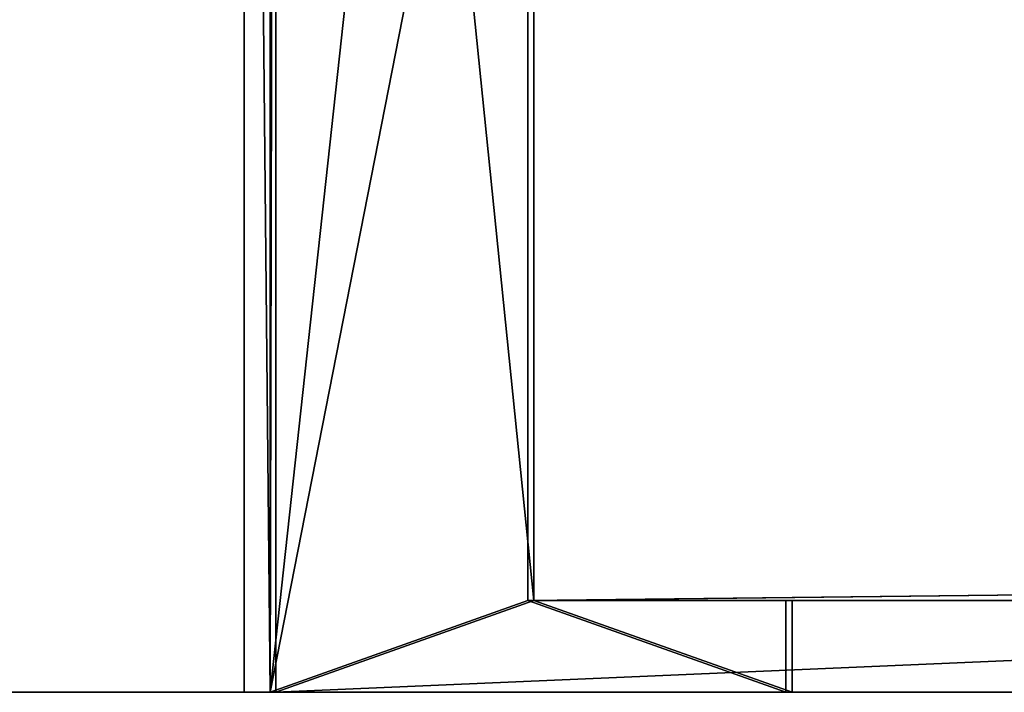
# Model space of a CAD drawing. Extents: x 0 to 966, y 0 to 486.
# Drawn here: x 484 to 491, y 22 to 27 of the extents above; entities that cross this region are included whole.
import ezdxf

# ---------------------------------------------------------------- set-up
doc = ezdxf.new("R2010")
doc.units = 0
doc.header["$LTSCALE"] = 25.4
doc.layers.get('0').update_dxf_attribs({"color": 13, "linetype": 'CONTINUOUS'})
doc.layers.add('SKP_1_D3G', color=7, linetype='CONTINUOUS')
doc.layers.add('SKP_LAYER0_D3G', color=7, linetype='CONTINUOUS')

# ---------------------------------------------------------------- blocks, each defined once
blk = doc.blocks.new('GROUP_11')
at = {"color": 7}
for p, q in [((0, 0, 45), (0, 20, 45)), ((0.2, 0, 45), (0.2, 20, 45)), ((0.2, 0, 45), (0.2, 20, 45)), ((0.2, 0, 45), (0.2, 20, 45)), ((2.2, 5.9182, 43), (2.2, 0.7, 43)), ((2.2, 5.9182, 43), (2.2, 0.7, 43)), ((2.2, 0.7, 43), (468.956, 0.7, 43)), ((2.2, 0.7, 43), (4.2, 0.7, 41)), ((2.2, 0.7, 43), (468.956, 0.7, 43)), ((2.2, 0.7, 43), (4.2, 0.7, 41)), ((4.2, 0.7, 41), (466.956, 0.7, 41)), ((4.2, 0.7, 41), (466.956, 0.7, 41)), ((4.2, 0.7, 41), (4.2, 0, 41)), ((4.2, 0.7, 41), (4.2, 0, 41)), ((0, 0, 45), (0, 0, 41)), ((0, 0, 45), (0.2, 0, 45)), ((0.2, 0, 45), (470.956, 0, 45)), ((0.2, 0, 45), (470.956, 0, 45)), ((4.2, 0, 41), (0.2, 0, 45)), ((4.2, 0, 41), (0.2, 0, 45)), ((4.2, 0, 41), (466.956, 0, 41)), ((4.2, 0, 41), (466.956, 0, 41))]:
    blk.add_line(p, q, dxfattribs=at)
mesh = blk.add_polyface(dxfattribs=at)
corners = [(0.2, 0, 45), (0, 20, 45), (0, 0, 45), (0.2, 20, 45)]
mesh.append_faces([[corners[k] for k in face] for face in [(0, 1, 2), (1, 0, 3)]], dxfattribs={"vtx0": -1, "color": 7})
mesh = blk.add_polyface(dxfattribs=at)
corners = [(470.956, 0, 45), (0.2, 20, 45), (0.2, 0, 45), (470.956, 20, 45)]
mesh.append_faces([[corners[k] for k in face] for face in [(0, 1, 2), (1, 0, 3)]], dxfattribs={"vtx0": -1, "color": 7})
mesh = blk.add_polyface(dxfattribs=at)
corners = [(2.2, 10, 43), (2.2, 9, 43), (2.2, 8, 43), (8.1, 10, 37.1), (7.1, 9, 38.1), (7.1, 7, 38.1), (8.1, 7, 37.1), (39.7, 14.5, 5.5), (38.2, 7, 7), (38.2, 14.5, 7), (0.2, 20, 45), (2.2, 18, 43), (0.2, 0, 45), (45.2, 20), (43.2, 18, 2), (43.2, 13.3, 2), (39.7, 12, 5.5), (39.7, 7, 5.5), (39.7, 13.3, 5.5), (42.2, 12, 3), (43.2, 12, 2), (45.2, 12), (43.2, 11, 2), (42.2, 11, 3), (43.2, 8, 2), (42.2, 7, 3), (42.2, 8, 3), (6.1, 6, 39.1), (6.1, 7, 39.1), (43.2, 6, 2), (3.0134, 7, 42.1866), (2.2, 5.9182, 43), (2.2, 7, 43), (3.0134, 5.9182, 42.1866), (2.2, 0.7, 43), (4.2, 0, 41), (4.2, 0.7, 41)]
mesh.append_faces([[corners[k] for k in face] for face in [(7, 8, 9), (19, 22, 23), (24, 25, 26), (5, 27, 28), (31, 30, 33), (35, 34, 36)]], dxfattribs={"vtx0": -1, "color": 7})
mesh.append_faces([[corners[k] for k in face] for face in [(1, 3, 4), (4, 3, 5), (10, 11, 12), (11, 13, 14), (14, 13, 15), (16, 18, 19), (20, 15, 21), (21, 15, 13), (22, 19, 20), (27, 5, 29), (29, 25, 24), (30, 31, 32), (12, 34, 35), (34, 32, 31)]], dxfattribs={"vtx0": -1, "vtx1": -1, "color": 7})
mesh.append_faces([[corners[k] for k in face] for face in [(19, 15, 20), (29, 5, 6), (29, 8, 17), (17, 8, 7), (34, 12, 11), (34, 0, 2)]], dxfattribs={"vtx0": -1, "vtx1": -1, "vtx2": -1, "color": 7})
mesh.append_faces([[corners[k] for k in face] for face in [(0, 1, 2), (1, 0, 3), (5, 3, 6), (11, 10, 13), (7, 16, 17), (16, 7, 18), (19, 18, 15), (29, 6, 8), (29, 17, 25), (34, 11, 0), (34, 2, 32)]], dxfattribs={"vtx0": -1, "vtx2": -1, "color": 7})
mesh = blk.add_polyface(dxfattribs=at)
corners = [(468.956, 5.9182, 43), (2.2, 0.7, 43), (2.2, 5.9182, 43), (468.956, 0.7, 43)]
mesh.append_faces([[corners[k] for k in face] for face in [(0, 1, 2), (1, 0, 3)]], dxfattribs={"vtx0": -1, "color": 7})
mesh = blk.add_polyface(dxfattribs=at)
corners = [(2.2, 0.7, 43), (466.956, 0.7, 41), (4.2, 0.7, 41), (468.956, 0.7, 43)]
mesh.append_faces([[corners[k] for k in face] for face in [(0, 1, 2), (1, 0, 3)]], dxfattribs={"vtx0": -1, "color": 7})
mesh = blk.add_polyface(dxfattribs=at)
corners = [(466.956, 0.7, 41), (4.2, 0, 41), (4.2, 0.7, 41), (466.956, 0, 41)]
mesh.append_faces([[corners[k] for k in face] for face in [(0, 1, 2), (1, 0, 3)]], dxfattribs={"vtx0": -1, "color": 7})
mesh = blk.add_polyface(dxfattribs=at)
corners = [(470.956, 0, 45), (4.2, 0, 41), (466.956, 0, 41), (0.2, 0, 45)]
mesh.append_faces([[corners[k] for k in face] for face in [(0, 1, 2), (1, 0, 3)]], dxfattribs={"vtx0": -1, "color": 7})
blk = doc.blocks.new('GROUP_14')
at = {"color": 7}
for p, q in [((0.044, 20, 7.086), (0, 20, 7.0866)), ((0, 0, 7.0866), (0, 20, 7.0866)), ((0.044, 20, 7.086), (0.044, 0, 7.086)), ((470.7467, 20, 0.003), (0.044, 20, 7.086)), ((0.044, 20, 7.086), (0.044, 0, 7.086)), ((470.7467, 20, 0.003), (0.044, 20, 7.086)), ((45.716, 20, 51.4038), (0.044, 20, 7.086)), ((45.716, 20, 51.4038), (0.044, 20, 7.086)), ((0.044, 20, 7.086), (0.044, 0, 7.086)), ((426.4289, 20, 45.675), (45.716, 20, 51.4038)), ((45.716, 12, 51.4038), (45.716, 20, 51.4038)), ((426.4289, 20, 45.675), (45.716, 20, 51.4038)), ((45.716, 12, 51.4038), (45.716, 20, 51.4038)), ((426.4289, 20, 45.675), (426.4289, 12, 45.675)), ((470.7467, 20, 0.003), (426.4289, 20, 45.675)), ((426.4289, 20, 45.675), (426.4289, 12, 45.675)), ((470.7467, 20, 0.003), (426.4289, 20, 45.675)), ((470.7467, 0, 0.003), (470.7467, 20, 0.003)), ((470.7467, 0, 0.003), (470.7467, 20, 0.003)), ((470.9467, 20), (470.7467, 20, 0.003)), ((470.7467, 0, 0.003), (470.7467, 20, 0.003)), ((470.9467, 0), (470.9467, 20)), ((468.777, 18, 2.0329), (2.0739, 18, 9.0557)), ((2.0739, 10, 9.0557), (2.0739, 18, 9.0557)), ((2.0739, 18, 9.0557), (43.6861, 18, 49.4341)), ((468.777, 18, 2.0329), (2.0739, 18, 9.0557)), ((2.0739, 10, 9.0557), (2.0739, 18, 9.0557)), ((2.0739, 18, 9.0557), (43.6861, 18, 49.4341)), ((43.6861, 18, 49.4341), (43.6861, 13.3, 49.4341)), ((428.3986, 18, 43.6451), (43.6861, 18, 49.4341)), ((428.3986, 18, 43.6451), (43.6861, 18, 49.4341)), ((43.6861, 18, 49.4341), (43.6861, 13.3, 49.4341)), ((428.3986, 13.3, 43.6451), (428.3986, 18, 43.6451)), ((428.3986, 18, 43.6451), (468.777, 18, 2.0329)), ((428.3986, 13.3, 43.6451), (428.3986, 18, 43.6451)), ((428.3986, 18, 43.6451), (468.777, 18, 2.0329)), ((468.777, 18, 2.0329), (468.777, 10, 2.0329)), ((468.777, 18, 2.0329), (468.777, 10, 2.0329)), ((38.6115, 14.5, 44.5099), (38.6115, 7, 44.5099)), ((433.3228, 14.5, 38.5705), (38.6115, 14.5, 44.5099)), ((433.3228, 14.5, 38.5705), (38.6115, 14.5, 44.5099)), ((40.1339, 14.5, 45.9872), (38.6115, 14.5, 44.5099)), ((40.1339, 14.5, 45.9872), (38.6115, 14.5, 44.5099)), ((38.6115, 14.5, 44.5099), (38.6115, 7, 44.5099)), ((431.8455, 14.5, 40.0929), (40.1339, 14.5, 45.9872)), ((431.8455, 14.5, 40.0929), (40.1339, 14.5, 45.9872)), ((40.1339, 13.3, 45.9872), (40.1339, 14.5, 45.9872)), ((40.1339, 13.3, 45.9872), (40.1339, 14.5, 45.9872)), ((433.3228, 14.5, 38.5705), (431.8455, 14.5, 40.0929)), ((431.8455, 14.5, 40.0929), (431.8455, 13.3, 40.0929)), ((433.3228, 14.5, 38.5705), (431.8455, 14.5, 40.0929)), ((431.8455, 14.5, 40.0929), (431.8455, 13.3, 40.0929)), ((433.3228, 7, 38.5705), (433.3228, 14.5, 38.5705)), ((433.3228, 7, 38.5705), (433.3228, 14.5, 38.5705)), ((431.8455, 13.3, 40.0929), (40.1339, 13.3, 45.9872)), ((43.6861, 13.3, 49.4341), (40.1339, 13.3, 45.9872)), ((431.8455, 13.3, 40.0929), (40.1339, 13.3, 45.9872)), ((43.6861, 13.3, 49.4341), (40.1339, 13.3, 45.9872)), ((428.3986, 13.3, 43.6451), (43.6861, 13.3, 49.4341)), ((428.3986, 13.3, 43.6451), (43.6861, 13.3, 49.4341)), ((431.8455, 13.3, 40.0929), (428.3986, 13.3, 43.6451)), ((431.8455, 13.3, 40.0929), (428.3986, 13.3, 43.6451)), ((431.8455, 12, 40.0929), (40.1339, 12, 45.9872)), ((40.1339, 7, 45.9872), (40.1339, 12, 45.9872)), ((40.1339, 7, 45.9872), (40.1339, 12, 45.9872)), ((40.1339, 12, 45.9872), (42.6712, 12, 48.4493)), ((40.1339, 12, 45.9872), (42.6712, 12, 48.4493)), ((431.8455, 12, 40.0929), (40.1339, 12, 45.9872)), ((42.6712, 12, 48.4493), (42.6712, 11, 48.4493)), ((429.3834, 12, 42.6302), (42.6712, 12, 48.4493)), ((42.6712, 12, 48.4493), (42.6712, 11, 48.4493)), ((429.3834, 12, 42.6302), (42.6712, 12, 48.4493)), ((428.3986, 12, 43.6451), (43.6861, 12, 49.4341)), ((43.6861, 11, 49.4341), (43.6861, 12, 49.4341)), ((43.6861, 12, 49.4341), (45.716, 12, 51.4038)), ((428.3986, 12, 43.6451), (43.6861, 12, 49.4341)), ((43.6861, 11, 49.4341), (43.6861, 12, 49.4341)), ((43.6861, 12, 49.4341), (45.716, 12, 51.4038)), ((426.4289, 12, 45.675), (45.716, 12, 51.4038)), ((426.4289, 12, 45.675), (45.716, 12, 51.4038)), ((426.4289, 12, 45.675), (428.3986, 12, 43.6451)), ((426.4289, 12, 45.675), (428.3986, 12, 43.6451)), ((428.3986, 12, 43.6451), (428.3986, 11, 43.6451)), ((428.3986, 12, 43.6451), (428.3986, 11, 43.6451)), ((429.3834, 11, 42.6302), (429.3834, 12, 42.6302)), ((429.3834, 11, 42.6302), (429.3834, 12, 42.6302)), ((429.3834, 12, 42.6302), (431.8455, 12, 40.0929)), ((429.3834, 12, 42.6302), (431.8455, 12, 40.0929)), ((431.8455, 12, 40.0929), (431.8455, 7, 40.0929)), ((431.8455, 12, 40.0929), (431.8455, 7, 40.0929)), ((429.3834, 11, 42.6302), (42.6712, 11, 48.4493)), ((42.6712, 11, 48.4493), (43.6861, 11, 49.4341)), ((429.3834, 11, 42.6302), (42.6712, 11, 48.4493)), ((42.6712, 11, 48.4493), (43.6861, 11, 49.4341)), ((428.3986, 11, 43.6451), (43.6861, 11, 49.4341)), ((428.3986, 11, 43.6451), (43.6861, 11, 49.4341)), ((428.3986, 11, 43.6451), (429.3834, 11, 42.6302)), ((428.3986, 11, 43.6451), (429.3834, 11, 42.6302)), ((468.777, 10, 2.0329), (2.0739, 10, 9.0557)), ((468.777, 10, 2.0329), (2.0739, 10, 9.0557)), ((8.062, 10, 14.8662), (2.0739, 10, 9.0557)), ((8.062, 10, 14.8662), (2.0739, 10, 9.0557)), ((462.9665, 10, 8.021), (8.062, 10, 14.8662)), ((462.9665, 10, 8.021), (8.062, 10, 14.8662)), ((8.062, 7, 14.8662), (8.062, 10, 14.8662)), ((8.062, 7, 14.8662), (8.062, 10, 14.8662)), ((468.777, 10, 2.0329), (462.9665, 10, 8.021)), ((468.777, 10, 2.0329), (462.9665, 10, 8.021)), ((462.9665, 10, 8.021), (462.9665, 7, 8.021)), ((462.9665, 10, 8.021), (462.9665, 7, 8.021)), ((468.777, 9, 2.0329), (2.0739, 9, 9.0557)), ((2.0739, 8, 9.0557), (2.0739, 9, 9.0557)), ((2.0739, 9, 9.0557), (7.0471, 9, 13.8814)), ((468.777, 9, 2.0329), (2.0739, 9, 9.0557)), ((2.0739, 8, 9.0557), (2.0739, 9, 9.0557)), ((2.0739, 9, 9.0557), (7.0471, 9, 13.8814)), ((7.0471, 9, 13.8814), (7.0471, 7, 13.8814)), ((463.9513, 9, 7.006), (7.0471, 9, 13.8814)), ((463.9513, 9, 7.006), (7.0471, 9, 13.8814)), ((7.0471, 9, 13.8814), (7.0471, 7, 13.8814)), ((463.9513, 7, 7.006), (463.9513, 9, 7.006)), ((463.9513, 9, 7.006), (468.777, 9, 2.0329)), ((463.9513, 7, 7.006), (463.9513, 9, 7.006)), ((463.9513, 9, 7.006), (468.777, 9, 2.0329)), ((468.777, 9, 2.0329), (468.777, 8, 2.0329)), ((468.777, 9, 2.0329), (468.777, 8, 2.0329)), ((468.777, 8, 2.0329), (2.0739, 8, 9.0557)), ((2.0739, 7, 9.0557), (2.0739, 8, 9.0557)), ((468.777, 8, 2.0329), (2.0739, 8, 9.0557)), ((2.0739, 7, 9.0557), (2.0739, 8, 9.0557)), ((42.6712, 8, 48.4493), (42.6712, 7, 48.4493)), ((429.3834, 8, 42.6302), (42.6712, 8, 48.4493)), ((429.3834, 8, 42.6302), (42.6712, 8, 48.4493)), ((43.6861, 8, 49.4341), (42.6712, 8, 48.4493)), ((43.6861, 8, 49.4341), (42.6712, 8, 48.4493)), ((42.6712, 8, 48.4493), (42.6712, 7, 48.4493)), ((428.3986, 8, 43.6451), (43.6861, 8, 49.4341)), ((43.6861, 6, 49.4341), (43.6861, 8, 49.4341)), ((428.3986, 8, 43.6451), (43.6861, 8, 49.4341)), ((43.6861, 6, 49.4341), (43.6861, 8, 49.4341)), ((428.3986, 8, 43.6451), (428.3986, 6, 43.6451)), ((429.3834, 8, 42.6302), (428.3986, 8, 43.6451)), ((429.3834, 8, 42.6302), (428.3986, 8, 43.6451)), ((428.3986, 8, 43.6451), (428.3986, 6, 43.6451)), ((429.3834, 7, 42.6302), (429.3834, 8, 42.6302)), ((429.3834, 7, 42.6302), (429.3834, 8, 42.6302)), ((468.777, 8, 2.0329), (468.777, 7, 2.0329)), ((468.777, 8, 2.0329), (468.777, 7, 2.0329)), ((468.777, 7, 2.0329), (2.0739, 7, 9.0557)), ((2.8994, 7, 9.8567), (2.0739, 7, 9.0557)), ((2.8994, 7, 9.8567), (2.0739, 7, 9.0557)), ((468.777, 7, 2.0329), (2.0739, 7, 9.0557)), ((467.976, 7, 2.8584), (2.8994, 7, 9.8567)), ((2.8994, 5.9182, 9.8567), (2.8994, 7, 9.8567)), ((467.976, 7, 2.8584), (2.8994, 7, 9.8567)), ((2.8994, 5.9182, 9.8567), (2.8994, 7, 9.8567)), ((6.0321, 7, 12.8965), (6.0321, 6, 12.8965)), ((464.9361, 7, 5.9911), (6.0321, 7, 12.8965)), ((464.9361, 7, 5.9911), (6.0321, 7, 12.8965)), ((7.0471, 7, 13.8814), (6.0321, 7, 12.8965)), ((7.0471, 7, 13.8814), (6.0321, 7, 12.8965)), ((6.0321, 7, 12.8965), (6.0321, 6, 12.8965)), ((463.9513, 7, 7.006), (7.0471, 7, 13.8814)), ((463.9513, 7, 7.006), (7.0471, 7, 13.8814)), ((462.9665, 7, 8.021), (8.062, 7, 14.8662)), ((38.6115, 7, 44.5099), (8.062, 7, 14.8662)), ((462.9665, 7, 8.021), (8.062, 7, 14.8662)), ((38.6115, 7, 44.5099), (8.062, 7, 14.8662)), ((433.3228, 7, 38.5705), (38.6115, 7, 44.5099)), ((433.3228, 7, 38.5705), (38.6115, 7, 44.5099)), ((431.8455, 7, 40.0929), (40.1339, 7, 45.9872)), ((42.6712, 7, 48.4493), (40.1339, 7, 45.9872)), ((431.8455, 7, 40.0929), (40.1339, 7, 45.9872)), ((42.6712, 7, 48.4493), (40.1339, 7, 45.9872)), ((429.3834, 7, 42.6302), (42.6712, 7, 48.4493)), ((429.3834, 7, 42.6302), (42.6712, 7, 48.4493)), ((431.8455, 7, 40.0929), (429.3834, 7, 42.6302)), ((431.8455, 7, 40.0929), (429.3834, 7, 42.6302)), ((462.9665, 7, 8.021), (433.3228, 7, 38.5705)), ((462.9665, 7, 8.021), (433.3228, 7, 38.5705)), ((464.9361, 7, 5.9911), (463.9513, 7, 7.006)), ((464.9361, 7, 5.9911), (463.9513, 7, 7.006)), ((464.9361, 6, 5.9911), (464.9361, 7, 5.9911)), ((464.9361, 6, 5.9911), (464.9361, 7, 5.9911)), ((467.976, 7, 2.8584), (467.976, 5.9182, 2.8584)), ((468.777, 7, 2.0329), (467.976, 7, 2.8584)), ((468.777, 7, 2.0329), (467.976, 7, 2.8584)), ((467.976, 7, 2.8584), (467.976, 5.9182, 2.8584)), ((6.0321, 6, 12.8965), (43.6861, 6, 49.4341)), ((464.9361, 6, 5.9911), (6.0321, 6, 12.8965)), ((464.9361, 6, 5.9911), (6.0321, 6, 12.8965)), ((6.0321, 6, 12.8965), (43.6861, 6, 49.4341)), ((428.3986, 6, 43.6451), (43.6861, 6, 49.4341)), ((428.3986, 6, 43.6451), (43.6861, 6, 49.4341)), ((428.3986, 6, 43.6451), (464.9361, 6, 5.9911)), ((428.3986, 6, 43.6451), (464.9361, 6, 5.9911)), ((2.0739, 5.9182, 9.0557), (2.8994, 5.9182, 9.8567)), ((468.777, 5.9182, 2.0329), (2.0739, 5.9182, 9.0557)), ((468.777, 5.9182, 2.0329), (2.0739, 5.9182, 9.0557)), ((2.0739, 0.7, 9.0557), (2.0739, 5.9182, 9.0557)), ((2.0739, 0.7, 9.0557), (2.0739, 5.9182, 9.0557)), ((2.0739, 5.9182, 9.0557), (2.8994, 5.9182, 9.8567)), ((467.976, 5.9182, 2.8584), (2.8994, 5.9182, 9.8567)), ((467.976, 5.9182, 2.8584), (2.8994, 5.9182, 9.8567)), ((467.976, 5.9182, 2.8584), (468.777, 5.9182, 2.0329)), ((467.976, 5.9182, 2.8584), (468.777, 5.9182, 2.0329)), ((468.777, 5.9182, 2.0329), (468.777, 0.7, 2.0329)), ((468.777, 5.9182, 2.0329), (468.777, 0.7, 2.0329)), ((468.777, 0.7, 2.0329), (2.0739, 0.7, 9.0557)), ((468.777, 0.7, 2.0329), (2.0739, 0.7, 9.0557)), ((4.1038, 0.7, 11.0253), (2.0739, 0.7, 9.0557)), ((4.1038, 0.7, 11.0253), (2.0739, 0.7, 9.0557)), ((466.8073, 0.7, 4.0627), (4.1038, 0.7, 11.0253)), ((466.8073, 0.7, 4.0627), (4.1038, 0.7, 11.0253)), ((4.1038, 0, 11.0253), (4.1038, 0.7, 11.0253)), ((4.1038, 0, 11.0253), (4.1038, 0.7, 11.0253)), ((468.777, 0.7, 2.0329), (466.8073, 0.7, 4.0627)), ((466.8073, 0.7, 4.0627), (466.8073, 0, 4.0627)), ((468.777, 0.7, 2.0329), (466.8073, 0.7, 4.0627)), ((466.8073, 0.7, 4.0627), (466.8073, 0, 4.0627)), ((0.044, 0, 7.086), (0, 0, 7.0866)), ((470.7467, 0, 0.003), (0.044, 0, 7.086)), ((0.044, 0, 7.086), (4.1038, 0, 11.0253)), ((470.7467, 0, 0.003), (0.044, 0, 7.086)), ((0.044, 0, 7.086), (4.1038, 0, 11.0253)), ((466.8073, 0, 4.0627), (4.1038, 0, 11.0253)), ((466.8073, 0, 4.0627), (4.1038, 0, 11.0253)), ((466.8073, 0, 4.0627), (470.7467, 0, 0.003)), ((466.8073, 0, 4.0627), (470.7467, 0, 0.003)), ((470.9467, 0), (470.7467, 0, 0.003))]:
    blk.add_line(p, q, dxfattribs=at)
mesh = blk.add_polyface(dxfattribs=at)
corners = [(0.044, 20, 7.086), (0, 0, 7.0866), (0, 20, 7.0866), (0.044, 0, 7.086)]
mesh.append_faces([[corners[k] for k in face] for face in [(0, 1, 2), (1, 0, 3)]], dxfattribs={"vtx0": -1, "color": 7})
mesh = blk.add_polyface(dxfattribs=at)
corners = [(470.7467, 20, 0.003), (0.044, 0, 7.086), (0.044, 20, 7.086), (470.7467, 0, 0.003)]
mesh.append_faces([[corners[k] for k in face] for face in [(0, 1, 2), (1, 0, 3)]], dxfattribs={"vtx0": -1, "color": 7})
mesh = blk.add_polyface(dxfattribs=at)
corners = [(0.044, 20, 7.086), (426.4289, 20, 45.675), (470.7467, 20, 0.003), (45.716, 20, 51.4038)]
mesh.append_faces([[corners[k] for k in face] for face in [(0, 1, 2), (1, 0, 3)]], dxfattribs={"vtx0": -1, "color": 7})
mesh = blk.add_polyface(dxfattribs=at)
corners = [(0.044, 0, 7.086), (2.0739, 0.7, 9.0557), (0.044, 20, 7.086), (4.1038, 0, 11.0253), (2.0739, 5.9182, 9.0557), (4.1038, 0.7, 11.0253), (2.0739, 7, 9.0557), (2.0739, 9, 9.0557), (2.8994, 5.9182, 9.8567), (2.8994, 7, 9.8567), (43.6861, 6, 49.4341), (6.0321, 7, 12.8965), (6.0321, 6, 12.8965), (7.0471, 7, 13.8814), (8.062, 7, 14.8662), (8.062, 10, 14.8662), (38.6115, 7, 44.5099), (40.1339, 7, 45.9872), (38.6115, 14.5, 44.5099), (40.1339, 14.5, 45.9872), (42.6712, 7, 48.4493), (43.6861, 8, 49.4341), (42.6712, 8, 48.4493), (40.1339, 12, 45.9872), (40.1339, 13.3, 45.9872), (42.6712, 12, 48.4493), (43.6861, 13.3, 49.4341), (42.6712, 11, 48.4493), (43.6861, 11, 49.4341), (43.6861, 18, 49.4341), (2.0739, 18, 9.0557), (45.716, 20, 51.4038), (2.0739, 10, 9.0557), (43.6861, 12, 49.4341), (45.716, 12, 51.4038), (2.0739, 8, 9.0557), (7.0471, 9, 13.8814)]
mesh.append_faces([[corners[k] for k in face] for face in [(1, 3, 5), (6, 8, 9), (10, 11, 12), (20, 21, 22), (31, 33, 34)]], dxfattribs={"vtx0": -1, "color": 7})
mesh.append_faces([[corners[k] for k in face] for face in [(0, 1, 2), (11, 10, 13), (14, 10, 16), (16, 17, 18), (18, 17, 19), (17, 10, 20), (21, 20, 10), (19, 23, 24), (23, 19, 17), (24, 25, 26), (26, 28, 29), (2, 30, 31), (30, 7, 32), (33, 29, 28), (36, 32, 7), (32, 36, 15)]], dxfattribs={"vtx0": -1, "vtx1": -1, "color": 7})
mesh.append_faces([[corners[k] for k in face] for face in [(4, 6, 7), (13, 10, 14), (16, 10, 17), (30, 2, 4), (30, 4, 7), (31, 29, 33)]], dxfattribs={"vtx0": -1, "vtx1": -1, "vtx2": -1, "color": 7})
mesh.append_faces([[corners[k] for k in face] for face in [(1, 0, 3), (2, 1, 4), (6, 4, 8), (13, 14, 15), (24, 23, 25), (26, 25, 27), (26, 27, 28), (31, 30, 29), (15, 36, 13)]], dxfattribs={"vtx0": -1, "vtx2": -1, "color": 7})
mesh.append_faces([[corners[k] for k in face] for face in [(35, 7, 6)]], dxfattribs={"vtx1": -1, "color": 7})
mesh = blk.add_polyface(dxfattribs=at)
corners = [(426.4289, 12, 45.675), (45.716, 20, 51.4038), (45.716, 12, 51.4038), (426.4289, 20, 45.675)]
mesh.append_faces([[corners[k] for k in face] for face in [(0, 1, 2), (1, 0, 3)]], dxfattribs={"vtx0": -1, "color": 7})
mesh = blk.add_polyface(dxfattribs=at)
corners = [(433.3228, 14.5, 38.5705), (431.8455, 7, 40.0929), (433.3228, 7, 38.5705), (431.8455, 12, 40.0929), (431.8455, 13.3, 40.0929), (429.3834, 12, 42.6302), (428.3986, 12, 43.6451), (426.4289, 12, 45.675), (431.8455, 14.5, 40.0929), (470.7467, 0, 0.003), (468.777, 0.7, 2.0329), (466.8073, 0, 4.0627), (470.7467, 20, 0.003), (468.777, 5.9182, 2.0329), (468.777, 7, 2.0329), (467.976, 5.9182, 2.8584), (468.777, 8, 2.0329), (468.777, 9, 2.0329), (468.777, 10, 2.0329), (463.9513, 9, 7.006), (468.777, 18, 2.0329), (428.3986, 18, 43.6451), (428.3986, 13.3, 43.6451), (426.4289, 20, 45.675), (462.9665, 7, 8.021), (463.9513, 7, 7.006), (462.9665, 10, 8.021), (464.9361, 7, 5.9911), (428.3986, 6, 43.6451), (464.9361, 6, 5.9911), (429.3834, 7, 42.6302), (428.3986, 8, 43.6451), (429.3834, 8, 42.6302), (428.3986, 11, 43.6451), (429.3834, 11, 42.6302), (467.976, 7, 2.8584), (466.8073, 0.7, 4.0627)]
mesh.append_faces([[corners[k] for k in face] for face in [(4, 0, 8), (27, 28, 29), (31, 30, 32), (5, 33, 34)]], dxfattribs={"vtx0": -1, "color": 7})
mesh.append_faces([[corners[k] for k in face] for face in [(0, 1, 2), (1, 0, 3), (3, 4, 5), (6, 4, 7), (9, 10, 11), (10, 12, 13), (13, 14, 15), (14, 12, 16), (16, 12, 17), (17, 18, 19), (18, 12, 20), (20, 12, 21), (7, 22, 23), (22, 7, 4), (23, 21, 12), (19, 24, 25), (24, 19, 26), (26, 19, 18), (28, 30, 31), (33, 5, 6)]], dxfattribs={"vtx0": -1, "vtx1": -1, "color": 7})
mesh.append_faces([[corners[k] for k in face] for face in [(3, 0, 4), (5, 4, 6), (13, 12, 14), (17, 12, 18), (28, 27, 24), (28, 24, 1)]], dxfattribs={"vtx0": -1, "vtx1": -1, "vtx2": -1, "color": 7})
mesh.append_faces([[corners[k] for k in face] for face in [(10, 9, 12), (23, 22, 21), (28, 1, 30), (24, 27, 25), (1, 24, 2)]], dxfattribs={"vtx0": -1, "vtx2": -1, "color": 7})
mesh.append_faces([[corners[k] for k in face] for face in [(35, 15, 14), (36, 11, 10)]], dxfattribs={"vtx1": -1, "color": 7})
mesh = blk.add_polyface(dxfattribs=at)
corners = [(470.9467, 20), (470.7467, 0, 0.003), (470.7467, 20, 0.003), (470.9467, 0)]
mesh.append_faces([[corners[k] for k in face] for face in [(0, 1, 2), (1, 0, 3)]], dxfattribs={"vtx0": -1, "color": 7})
mesh = blk.add_polyface(dxfattribs=at)
corners = [(468.777, 10, 2.0329), (2.0739, 18, 9.0557), (2.0739, 10, 9.0557), (468.777, 18, 2.0329)]
mesh.append_faces([[corners[k] for k in face] for face in [(0, 1, 2), (1, 0, 3)]], dxfattribs={"vtx0": -1, "color": 7})
mesh = blk.add_polyface(dxfattribs=at)
corners = [(428.3986, 18, 43.6451), (2.0739, 18, 9.0557), (468.777, 18, 2.0329), (43.6861, 18, 49.4341)]
mesh.append_faces([[corners[k] for k in face] for face in [(0, 1, 2), (1, 0, 3)]], dxfattribs={"vtx0": -1, "color": 7})
mesh = blk.add_polyface(dxfattribs=at)
corners = [(428.3986, 18, 43.6451), (43.6861, 13.3, 49.4341), (43.6861, 18, 49.4341), (428.3986, 13.3, 43.6451)]
mesh.append_faces([[corners[k] for k in face] for face in [(0, 1, 2), (1, 0, 3)]], dxfattribs={"vtx0": -1, "color": 7})
mesh = blk.add_polyface(dxfattribs=at)
corners = [(433.3228, 14.5, 38.5705), (38.6115, 7, 44.5099), (38.6115, 14.5, 44.5099), (433.3228, 7, 38.5705)]
mesh.append_faces([[corners[k] for k in face] for face in [(0, 1, 2), (1, 0, 3)]], dxfattribs={"vtx0": -1, "color": 7})
mesh = blk.add_polyface(dxfattribs=at)
corners = [(38.6115, 14.5, 44.5099), (431.8455, 14.5, 40.0929), (433.3228, 14.5, 38.5705), (40.1339, 14.5, 45.9872)]
mesh.append_faces([[corners[k] for k in face] for face in [(0, 1, 2), (1, 0, 3)]], dxfattribs={"vtx0": -1, "color": 7})
mesh = blk.add_polyface(dxfattribs=at)
corners = [(40.1339, 13.3, 45.9872), (431.8455, 14.5, 40.0929), (40.1339, 14.5, 45.9872), (431.8455, 13.3, 40.0929)]
mesh.append_faces([[corners[k] for k in face] for face in [(0, 1, 2), (1, 0, 3)]], dxfattribs={"vtx0": -1, "color": 7})
mesh = blk.add_polyface(dxfattribs=at)
corners = [(40.1339, 13.3, 45.9872), (428.3986, 13.3, 43.6451), (431.8455, 13.3, 40.0929), (43.6861, 13.3, 49.4341)]
mesh.append_faces([[corners[k] for k in face] for face in [(0, 1, 2), (1, 0, 3)]], dxfattribs={"vtx0": -1, "color": 7})
mesh = blk.add_polyface(dxfattribs=at)
corners = [(431.8455, 7, 40.0929), (40.1339, 12, 45.9872), (40.1339, 7, 45.9872), (431.8455, 12, 40.0929)]
mesh.append_faces([[corners[k] for k in face] for face in [(0, 1, 2), (1, 0, 3)]], dxfattribs={"vtx0": -1, "color": 7})
mesh = blk.add_polyface(dxfattribs=at)
corners = [(429.3834, 12, 42.6302), (40.1339, 12, 45.9872), (431.8455, 12, 40.0929), (42.6712, 12, 48.4493)]
mesh.append_faces([[corners[k] for k in face] for face in [(0, 1, 2), (1, 0, 3)]], dxfattribs={"vtx0": -1, "color": 7})
mesh = blk.add_polyface(dxfattribs=at)
corners = [(429.3834, 12, 42.6302), (42.6712, 11, 48.4493), (42.6712, 12, 48.4493), (429.3834, 11, 42.6302)]
mesh.append_faces([[corners[k] for k in face] for face in [(0, 1, 2), (1, 0, 3)]], dxfattribs={"vtx0": -1, "color": 7})
mesh = blk.add_polyface(dxfattribs=at)
corners = [(428.3986, 11, 43.6451), (43.6861, 12, 49.4341), (43.6861, 11, 49.4341), (428.3986, 12, 43.6451)]
mesh.append_faces([[corners[k] for k in face] for face in [(0, 1, 2), (1, 0, 3)]], dxfattribs={"vtx0": -1, "color": 7})
mesh = blk.add_polyface(dxfattribs=at)
corners = [(426.4289, 12, 45.675), (43.6861, 12, 49.4341), (428.3986, 12, 43.6451), (45.716, 12, 51.4038)]
mesh.append_faces([[corners[k] for k in face] for face in [(0, 1, 2), (1, 0, 3)]], dxfattribs={"vtx0": -1, "color": 7})
mesh = blk.add_polyface(dxfattribs=at)
corners = [(428.3986, 11, 43.6451), (42.6712, 11, 48.4493), (429.3834, 11, 42.6302), (43.6861, 11, 49.4341)]
mesh.append_faces([[corners[k] for k in face] for face in [(0, 1, 2), (1, 0, 3)]], dxfattribs={"vtx0": -1, "color": 7})
mesh = blk.add_polyface(dxfattribs=at)
corners = [(2.0739, 10, 9.0557), (462.9665, 10, 8.021), (468.777, 10, 2.0329), (8.062, 10, 14.8662)]
mesh.append_faces([[corners[k] for k in face] for face in [(0, 1, 2), (1, 0, 3)]], dxfattribs={"vtx0": -1, "color": 7})
mesh = blk.add_polyface(dxfattribs=at)
corners = [(8.062, 7, 14.8662), (462.9665, 10, 8.021), (8.062, 10, 14.8662), (462.9665, 7, 8.021)]
mesh.append_faces([[corners[k] for k in face] for face in [(0, 1, 2), (1, 0, 3)]], dxfattribs={"vtx0": -1, "color": 7})
mesh = blk.add_polyface(dxfattribs=at)
corners = [(2.0739, 8, 9.0557), (468.777, 9, 2.0329), (2.0739, 9, 9.0557), (468.777, 8, 2.0329)]
mesh.append_faces([[corners[k] for k in face] for face in [(0, 1, 2), (1, 0, 3)]], dxfattribs={"vtx0": -1, "color": 7})
mesh = blk.add_polyface(dxfattribs=at)
corners = [(463.9513, 9, 7.006), (2.0739, 9, 9.0557), (468.777, 9, 2.0329), (7.0471, 9, 13.8814)]
mesh.append_faces([[corners[k] for k in face] for face in [(0, 1, 2), (1, 0, 3)]], dxfattribs={"vtx0": -1, "color": 7})
mesh = blk.add_polyface(dxfattribs=at)
corners = [(463.9513, 9, 7.006), (7.0471, 7, 13.8814), (7.0471, 9, 13.8814), (463.9513, 7, 7.006)]
mesh.append_faces([[corners[k] for k in face] for face in [(0, 1, 2), (1, 0, 3)]], dxfattribs={"vtx0": -1, "color": 7})
mesh = blk.add_polyface(dxfattribs=at)
corners = [(468.777, 7, 2.0329), (2.0739, 8, 9.0557), (2.0739, 7, 9.0557), (468.777, 8, 2.0329)]
mesh.append_faces([[corners[k] for k in face] for face in [(0, 1, 2), (1, 0, 3)]], dxfattribs={"vtx0": -1, "color": 7})
mesh = blk.add_polyface(dxfattribs=at)
corners = [(429.3834, 8, 42.6302), (42.6712, 7, 48.4493), (42.6712, 8, 48.4493), (429.3834, 7, 42.6302)]
mesh.append_faces([[corners[k] for k in face] for face in [(0, 1, 2), (1, 0, 3)]], dxfattribs={"vtx0": -1, "color": 7})
mesh = blk.add_polyface(dxfattribs=at)
corners = [(42.6712, 8, 48.4493), (428.3986, 8, 43.6451), (429.3834, 8, 42.6302), (43.6861, 8, 49.4341)]
mesh.append_faces([[corners[k] for k in face] for face in [(0, 1, 2), (1, 0, 3)]], dxfattribs={"vtx0": -1, "color": 7})
mesh = blk.add_polyface(dxfattribs=at)
corners = [(428.3986, 6, 43.6451), (43.6861, 8, 49.4341), (43.6861, 6, 49.4341), (428.3986, 8, 43.6451)]
mesh.append_faces([[corners[k] for k in face] for face in [(0, 1, 2), (1, 0, 3)]], dxfattribs={"vtx0": -1, "color": 7})
mesh = blk.add_polyface(dxfattribs=at)
corners = [(2.0739, 7, 9.0557), (467.976, 7, 2.8584), (468.777, 7, 2.0329), (2.8994, 7, 9.8567)]
mesh.append_faces([[corners[k] for k in face] for face in [(0, 1, 2), (1, 0, 3)]], dxfattribs={"vtx0": -1, "color": 7})
mesh = blk.add_polyface(dxfattribs=at)
corners = [(467.976, 5.9182, 2.8584), (2.8994, 7, 9.8567), (2.8994, 5.9182, 9.8567), (467.976, 7, 2.8584)]
mesh.append_faces([[corners[k] for k in face] for face in [(0, 1, 2), (1, 0, 3)]], dxfattribs={"vtx0": -1, "color": 7})
mesh = blk.add_polyface(dxfattribs=at)
corners = [(464.9361, 7, 5.9911), (6.0321, 6, 12.8965), (6.0321, 7, 12.8965), (464.9361, 6, 5.9911)]
mesh.append_faces([[corners[k] for k in face] for face in [(0, 1, 2), (1, 0, 3)]], dxfattribs={"vtx0": -1, "color": 7})
mesh = blk.add_polyface(dxfattribs=at)
corners = [(6.0321, 7, 12.8965), (463.9513, 7, 7.006), (464.9361, 7, 5.9911), (7.0471, 7, 13.8814)]
mesh.append_faces([[corners[k] for k in face] for face in [(0, 1, 2), (1, 0, 3)]], dxfattribs={"vtx0": -1, "color": 7})
mesh = blk.add_polyface(dxfattribs=at)
corners = [(8.062, 7, 14.8662), (433.3228, 7, 38.5705), (462.9665, 7, 8.021), (38.6115, 7, 44.5099)]
mesh.append_faces([[corners[k] for k in face] for face in [(0, 1, 2), (1, 0, 3)]], dxfattribs={"vtx0": -1, "color": 7})
mesh = blk.add_polyface(dxfattribs=at)
corners = [(40.1339, 7, 45.9872), (429.3834, 7, 42.6302), (431.8455, 7, 40.0929), (42.6712, 7, 48.4493)]
mesh.append_faces([[corners[k] for k in face] for face in [(0, 1, 2), (1, 0, 3)]], dxfattribs={"vtx0": -1, "color": 7})
mesh = blk.add_polyface(dxfattribs=at)
corners = [(428.3986, 6, 43.6451), (6.0321, 6, 12.8965), (464.9361, 6, 5.9911), (43.6861, 6, 49.4341)]
mesh.append_faces([[corners[k] for k in face] for face in [(0, 1, 2), (1, 0, 3)]], dxfattribs={"vtx0": -1, "color": 7})
mesh = blk.add_polyface(dxfattribs=at)
corners = [(467.976, 5.9182, 2.8584), (2.0739, 5.9182, 9.0557), (468.777, 5.9182, 2.0329), (2.8994, 5.9182, 9.8567)]
mesh.append_faces([[corners[k] for k in face] for face in [(0, 1, 2), (1, 0, 3)]], dxfattribs={"vtx0": -1, "color": 7})
mesh = blk.add_polyface(dxfattribs=at)
corners = [(2.0739, 0.7, 9.0557), (468.777, 5.9182, 2.0329), (2.0739, 5.9182, 9.0557), (468.777, 0.7, 2.0329)]
mesh.append_faces([[corners[k] for k in face] for face in [(0, 1, 2), (1, 0, 3)]], dxfattribs={"vtx0": -1, "color": 7})
mesh = blk.add_polyface(dxfattribs=at)
corners = [(2.0739, 0.7, 9.0557), (466.8073, 0.7, 4.0627), (468.777, 0.7, 2.0329), (4.1038, 0.7, 11.0253)]
mesh.append_faces([[corners[k] for k in face] for face in [(0, 1, 2), (1, 0, 3)]], dxfattribs={"vtx0": -1, "color": 7})
mesh = blk.add_polyface(dxfattribs=at)
corners = [(466.8073, 0, 4.0627), (4.1038, 0.7, 11.0253), (4.1038, 0, 11.0253), (466.8073, 0.7, 4.0627)]
mesh.append_faces([[corners[k] for k in face] for face in [(0, 1, 2), (1, 0, 3)]], dxfattribs={"vtx0": -1, "color": 7})
mesh = blk.add_polyface(dxfattribs=at)
corners = [(466.8073, 0, 4.0627), (0.044, 0, 7.086), (470.7467, 0, 0.003), (4.1038, 0, 11.0253)]
mesh.append_faces([[corners[k] for k in face] for face in [(0, 1, 2), (1, 0, 3)]], dxfattribs={"vtx0": -1, "color": 7})
blk = doc.blocks.new('GROUP_12')
at = {"color": 7}
for p, q in [((0, 0, 0.06), (0, 20, 0.06)), ((0, 0), (0, 20)), ((0, 0, 0.06), (0, 20, 0.06)), ((0, 20, 648.3367), (0, 0, 648.3367)), ((0, 0, 0.06), (0, 20, 0.06)), ((2, 5.9182, 646.3367), (2, 0.7, 646.3367)), ((2, 0.7, 2.06), (2, 5.9182, 2.06)), ((2, 0.7, 2.06), (2, 5.9182, 2.06)), ((2, 0.7, 2.06), (2, 0.7, 646.3367)), ((4, 0.7, 4.06), (2, 0.7, 2.06)), ((2, 0.7, 2.06), (2, 0.7, 646.3367)), ((2, 0.7, 646.3367), (4, 0.7, 644.3367)), ((4, 0.7, 4.06), (2, 0.7, 2.06)), ((4, 0, 4.06), (4, 0.7, 4.06)), ((4, 0.7, 4.06), (4, 0.7, 644.3367)), ((4, 0.7, 4.06), (4, 0.7, 644.3367)), ((4, 0, 644.3367), (4, 0.7, 644.3367)), ((4, 0, 4.06), (4, 0.7, 4.06)), ((0, 0), (0, 0, 0.06)), ((4, 0, 644.3367), (0, 0, 648.3367)), ((0, 0, 0.06), (0, 0, 648.3367)), ((0, 0, 0.06), (4, 0, 4.06)), ((0, 0, 0.06), (4, 0, 4.06)), ((0, 0, 0.06), (0, 0, 648.3367)), ((4, 0, 4.06), (4, 0, 644.3367)), ((4, 0, 4.06), (4, 0, 644.3367))]:
    blk.add_line(p, q, dxfattribs=at)
mesh = blk.add_polyface(dxfattribs=at)
corners = [(0, 20, 0.06), (0, 0), (0, 0, 0.06), (0, 20)]
mesh.append_faces([[corners[k] for k in face] for face in [(0, 1, 2), (1, 0, 3)]], dxfattribs={"vtx0": -1, "color": 7})
mesh = blk.add_polyface(dxfattribs=at)
corners = [(7.9, 10, 7.96), (2, 9, 2.06), (2, 10, 2.06), (6.9, 9, 6.96), (7.9, 7, 7.96), (7.9, 8, 7.96), (39.5, 14.5, 39.56), (38, 7, 38.06), (38, 14.5, 38.06), (43, 13.3, 43.06), (39.5, 12, 39.56), (39.5, 13.3, 39.56), (42, 12, 42.06), (42, 11, 42.06), (43, 11, 43.06), (43, 12, 43.06), (0, 20, 0.06), (2, 18, 2.06), (0, 0, 0.06), (45, 20, 45.06), (43, 18, 43.06), (45, 12, 45.06), (43, 8, 43.06), (42, 7, 42.06), (42, 8, 42.06), (6.9, 7, 6.96), (5.9, 6, 5.96), (5.9, 7, 5.96), (43, 6, 43.06), (39.5, 7, 39.56), (2.8134, 7, 2.8734), (2, 5.9182, 2.06), (2, 7, 2.06), (2.8134, 5.9182, 2.8734), (2, 0.7, 2.06), (4, 0, 4.06), (4, 0.7, 4.06)]
mesh.append_faces([[corners[k] for k in face] for face in [(4, 0, 5), (6, 7, 8), (15, 19, 21), (22, 23, 24), (25, 26, 27), (31, 30, 33), (35, 34, 36)]], dxfattribs={"vtx0": -1, "color": 7})
mesh.append_faces([[corners[k] for k in face] for face in [(0, 1, 2), (1, 0, 3), (9, 10, 11), (10, 9, 12), (12, 9, 13), (13, 9, 14), (14, 9, 15), (16, 17, 18), (17, 19, 20), (20, 19, 9), (26, 25, 28), (29, 11, 10), (28, 23, 22), (30, 31, 32), (18, 34, 35), (34, 32, 31)]], dxfattribs={"vtx0": -1, "vtx1": -1, "color": 7})
mesh.append_faces([[corners[k] for k in face] for face in [(3, 0, 4), (9, 19, 15), (28, 25, 4), (28, 7, 29), (29, 7, 6), (34, 18, 2), (34, 2, 1)]], dxfattribs={"vtx0": -1, "vtx1": -1, "vtx2": -1, "color": 7})
mesh.append_faces([[corners[k] for k in face] for face in [(17, 16, 19), (18, 17, 2), (4, 25, 3), (28, 4, 7), (29, 6, 11), (28, 29, 23), (34, 1, 32)]], dxfattribs={"vtx0": -1, "vtx2": -1, "color": 7})
mesh = blk.add_polyface(dxfattribs=at)
corners = [(0, 0, 648.3367), (0, 20, 0.06), (0, 0, 0.06), (0, 20, 648.3367)]
mesh.append_faces([[corners[k] for k in face] for face in [(0, 1, 2), (1, 0, 3)]], dxfattribs={"vtx0": -1, "color": 7})
mesh = blk.add_polyface(dxfattribs=at)
corners = [(2, 5.9182, 2.06), (2, 0.7, 646.3367), (2, 0.7, 2.06), (2, 5.9182, 646.3367)]
mesh.append_faces([[corners[k] for k in face] for face in [(0, 1, 2), (1, 0, 3)]], dxfattribs={"vtx0": -1, "color": 7})
mesh = blk.add_polyface(dxfattribs=at)
corners = [(2, 0.7, 646.3367), (4, 0.7, 4.06), (2, 0.7, 2.06), (4, 0.7, 644.3367)]
mesh.append_faces([[corners[k] for k in face] for face in [(0, 1, 2), (1, 0, 3)]], dxfattribs={"vtx0": -1, "color": 7})
mesh = blk.add_polyface(dxfattribs=at)
corners = [(4, 0.7, 4.06), (4, 0, 644.3367), (4, 0, 4.06), (4, 0.7, 644.3367)]
mesh.append_faces([[corners[k] for k in face] for face in [(0, 1, 2), (1, 0, 3)]], dxfattribs={"vtx0": -1, "color": 7})
mesh = blk.add_polyface(dxfattribs=at)
corners = [(4, 0, 4.06), (0, 0, 648.3367), (0, 0, 0.06), (4, 0, 644.3367)]
mesh.append_faces([[corners[k] for k in face] for face in [(0, 1, 2), (1, 0, 3)]], dxfattribs={"vtx0": -1, "color": 7})
blk = doc.blocks.new('GROUP_10')
at = {"color": 0}
for name, p in [('GROUP_11', (0, 0, 603.8472)), ('GROUP_12', (0.2, 0, 0.5105))]:
    blk.add_blockref(name, p, dxfattribs=at)
at = {"color": 251, "extrusion": (-0.013962, 0, 0.999903)}
blk.add_blockref('GROUP_14', (0.2071, 0, -6.579), dxfattribs=at)
blk = doc.blocks.new('GROUP_8')
at = {"color": 0}
for p, q in [((4.2484, 0.7, 4), (4.2, 0.7, 644.8472)), ((4.2, 0.7, 644.8472), (466.956, 0.7, 644.8472)), ((466.956, 0.7, 4), (4.2484, 0.7, 4))]:
    blk.add_line(p, q, dxfattribs=at)
blk.add_blockref('GROUP_10', (0, 0), dxfattribs=at)
at = {"color": 153}
mesh = blk.add_polyface(dxfattribs=at)
corners = [(4.2, 0.7, 644.8472), (466.956, 0.7, 4), (4.2484, 0.7, 4), (466.956, 0.7, 644.8472)]
mesh.append_faces([[corners[k] for k in face] for face in [(0, 1, 2), (1, 0, 3)]], dxfattribs={"vtx0": -1, "color": 153})
blk = doc.blocks.new('COMPONENT_24')
at = {"layer": 'SKP_1_D3G', "color": 0}
for p, q in [((-12280.9, -5905.5, 8216.9), (12280.9, -5905.5, 8216.9)), ((12280.9, -5905.5, 8674.1), (-12280.9, -5905.5, 8674.1)), ((12280.9, -5905.5, 8674.1), (-12280.9, -5905.5, 8674.1)), ((-12280.9, -5905.5, 8216.9), (12280.9, -5905.5, 8216.9))]:
    blk.add_line(p, q, dxfattribs=at)
at = {"layer": 'SKP_1_D3G', "color": 9}
mesh = blk.add_polyface(dxfattribs=at)
corners = [(12280.9, -5905.5, 8216.9), (-12280.9, 5905.5, 8216.9), (-12280.9, -5905.5, 8216.9), (12280.9, 5905.5, 8216.9)]
mesh.append_faces([[corners[k] for k in face] for face in [(0, 1, 2), (1, 0, 3)]], dxfattribs={"vtx0": -1, "color": 9})
mesh = blk.add_polyface(dxfattribs=at)
corners = [(12280.9, 5905.5, 8674.1), (-12280.9, -5905.5, 8674.1), (-12280.9, 5905.5, 8674.1), (12280.9, -5905.5, 8674.1)]
mesh.append_faces([[corners[k] for k in face] for face in [(0, 1, 2), (1, 0, 3)]], dxfattribs={"vtx0": -1, "color": 9})
mesh = blk.add_polyface(dxfattribs=at)
corners = [(-12280.9, -5905.5, 8674.1), (12280.9, -5905.5, 8216.9), (-12280.9, -5905.5, 8216.9), (12280.9, -5905.5, 8674.1)]
mesh.append_faces([[corners[k] for k in face] for face in [(0, 1, 2), (1, 0, 3)]], dxfattribs={"vtx0": -1, "color": 9})
blk = doc.blocks.new('38F458C0-4C44-4478-8C48-20')
at = {"layer": 'SKP_1_D3G', "color": 18}
blk.add_blockref('COMPONENT_24', (0, 0), dxfattribs=at)
blk = doc.blocks.new('MA292_DWG_1')
at = {"layer": 'SKP_LAYER0_D3G', "color": 7, "xscale": 0.03931199999999999, "yscale": 0.03931199999999999, "zscale": 0.03931199999999999}
blk.add_blockref('38F458C0-4C44-4478-8C48-20', (482.7867, 254.2067, 356.444), dxfattribs=at)
blk = doc.blocks.new('GROUP_4')
at = {"color": 0}
blk.add_blockref('MA292_DWG_1', (0, 0), dxfattribs=at)
blk = doc.blocks.new('291_CON_VETRO')
at = {"color": 0}
blk.add_blockref('GROUP_4', (0, 0), dxfattribs=at)
at = {"color": 0, "xscale": 0.9809173652654842}
blk.add_blockref('GROUP_8', (485.5959, 22.0497, 23.63), dxfattribs=at)

msp = doc.modelspace()

# ---------------------------------------------------------------- block references
at = {"color": 0}
msp.add_blockref('291_CON_VETRO', (0, 0), dxfattribs=at)

doc.saveas('drawing.dxf')
